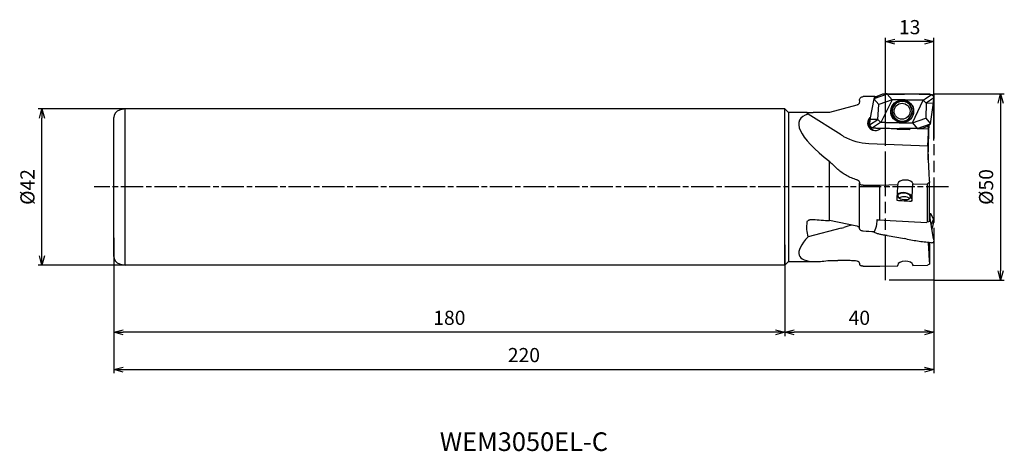
# Model space of a CAD drawing. Extents: x -245 to 19, y -71 to 45.
import ezdxf
from ezdxf.enums import TextEntityAlignment as Align

# ---------------------------------------------------------------- set-up
doc = ezdxf.new("R2010")
doc.units = 0
for name, pattern in [('AM_ISO08W050', [18, 12, -1.5, 3, -1.5]), ('AM_ISO08W050X2', [9, 6, -0.75, 1.5, -0.75]), ('AM_ISO09W050', [22.5, 12, -1.5, 3, -1.5, 3, -1.5])]:
    doc.linetypes.add(name, pattern=pattern)
doc.layers.get('0').update_dxf_attribs({"linetype": 'CONTINUOUS'})
doc.layers.get('DEFPOINTS').update_dxf_attribs({"linetype": 'CONTINUOUS'})
for name, color, linetype in [('AM_0', 7, 'CONTINUOUS'), ('AM_11', 3, 'AM_ISO09W050'), ('AM_5', 3, 'CONTINUOUS'), ('AM_6', 2, 'CONTINUOUS'), ('AM_7', 4, 'AM_ISO08W050')]:
    doc.layers.add(name, color=color, linetype=linetype)
doc.styles.get("Standard").update_dxf_attribs({"font": 'simplex.shx', "bigfont": 'EXTFONT.SHX'})
doc.dimstyles.new('AM_JIS$0', dxfattribs={"dimtxt": 3.8, "dimasz": 2.5, "dimexe": 1, "dimexo": 0, "dimgap": 1.5, "dimtad": 3, "dimzin": 1, "dimtxsty": 'STANDARD', "dimblk": 'OPEN30', "dimcen": 0, "dimclrd": 3, "dimclre": 3, "dimclrt": 2, "dimaunit": 1, "dimazin": 3, "dimtp": 0.1, "dimtm": 0.1, "dimtfac": 0.71, "dimtmove": 0, "dimatfit": 3})

# ---------------------------------------------------------------- blocks, each defined once
blk = doc.blocks.new('_OPEN30')
at = {"color": 0}
for p, q in [((-1, 0.27), (0, 0)), ((0, 0), (-1, -0.27)), ((0, 0), (-1, 0))]:
    blk.add_line(p, q, dxfattribs=at)
blk = doc.blocks.new('*D5')
at = {"layer": 'AM_5', "color": 3}
for p, q in [((0, 25), (18.89, 25)), ((17.89, 22.5), (17.89, -22.5)), ((0, -25), (18.89, -25))]:
    blk.add_line(p, q, dxfattribs=at)
at = {"layer": 'DEFPOINTS', "color": 0}
for p in [(0, 25), (0, -25), (17.89, -25)]:
    blk.add_point(p, dxfattribs=at)
at = {"layer": 'AM_5', "color": 3, "xscale": 2.5, "yscale": 2.5, "zscale": 2.5}
for p, rotation in [((17.89, 25), 90), ((17.89, -25), 270)]:
    blk.add_blockref('_OPEN30', p, dxfattribs=dict(at, rotation=rotation))
at = {"layer": 'AM_5', "color": 2, "insert": (14.49, 0), "char_height": 3.8, "attachment_point": 5, "rotation": 90}
blk.add_mtext('%%c50', dxfattribs=at)
blk = doc.blocks.new('*D6')
at = {"layer": 'AM_5', "color": 3}
for p, q in [((-13, 12.51), (-13, 40)), ((0, 12.5), (0, 40)), ((-2.5, 39), (-10.5, 39))]:
    blk.add_line(p, q, dxfattribs=at)
at = {"layer": 'DEFPOINTS', "color": 0}
for p in [(-13, 39), (-13, 12.51), (0, 12.5)]:
    blk.add_point(p, dxfattribs=at)
at = {"layer": 'AM_5', "color": 3, "xscale": 2.5, "yscale": 2.5, "zscale": 2.5, "rotation": 180}
blk.add_blockref('_OPEN30', (-13, 39), dxfattribs=at)
at = {"layer": 'AM_5', "color": 3, "xscale": 2.5, "yscale": 2.5, "zscale": 2.5}
blk.add_blockref('_OPEN30', (0, 39), dxfattribs=at)
at = {"layer": 'AM_5', "color": 2, "insert": (-6.5, 42.4), "char_height": 3.8, "attachment_point": 5}
blk.add_mtext('13', dxfattribs=at)
blk = doc.blocks.new('*D7')
at = {"layer": 'AM_5', "color": 3}
for p, q in [((0, -12.5), (0, -40)), ((-40, -15.5), (-40, -40)), ((-2.5, -39), (-37.5, -39))]:
    blk.add_line(p, q, dxfattribs=at)
at = {"layer": 'DEFPOINTS', "color": 0}
for p in [(0, -12.5), (-40, -15.5), (-40, -39)]:
    blk.add_point(p, dxfattribs=at)
at = {"layer": 'AM_5', "color": 3, "xscale": 2.5, "yscale": 2.5, "zscale": 2.5, "rotation": 180}
blk.add_blockref('_OPEN30', (-40, -39), dxfattribs=at)
at = {"layer": 'AM_5', "color": 3, "xscale": 2.5, "yscale": 2.5, "zscale": 2.5}
blk.add_blockref('_OPEN30', (0, -39), dxfattribs=at)
at = {"layer": 'AM_5', "color": 2, "insert": (-20, -35.6), "char_height": 3.8, "attachment_point": 5}
blk.add_mtext('40', dxfattribs=at)
blk = doc.blocks.new('*D8')
at = {"layer": 'AM_5', "color": 3}
for p, q in [((-219.98, -13.66), (-219.98, -40)), ((-40, -15.5), (-40, -40)), ((-42.5, -39), (-217.48, -39))]:
    blk.add_line(p, q, dxfattribs=at)
at = {"layer": 'DEFPOINTS', "color": 0}
for p in [(-219.98, -13.66), (-40, -15.5), (-219.98, -39)]:
    blk.add_point(p, dxfattribs=at)
at = {"layer": 'AM_5', "color": 3, "xscale": 2.5, "yscale": 2.5, "zscale": 2.5, "rotation": 180}
blk.add_blockref('_OPEN30', (-219.98, -39), dxfattribs=at)
at = {"layer": 'AM_5', "color": 3, "xscale": 2.5, "yscale": 2.5, "zscale": 2.5}
blk.add_blockref('_OPEN30', (-40, -39), dxfattribs=at)
at = {"layer": 'AM_5', "color": 2, "insert": (-129.99, -35.6), "char_height": 3.8, "attachment_point": 5}
blk.add_mtext('180', dxfattribs=at)
blk = doc.blocks.new('*D9')
at = {"layer": 'AM_5', "color": 3}
for p, q in [((0, -12.5), (0, -50)), ((-219.98, -13.66), (-219.98, -50)), ((-217.48, -49), (-2.5, -49))]:
    blk.add_line(p, q, dxfattribs=at)
at = {"layer": 'DEFPOINTS', "color": 0}
for p in [(0, -12.5), (-219.98, -13.66), (0, -49)]:
    blk.add_point(p, dxfattribs=at)
at = {"layer": 'AM_5', "color": 3, "xscale": 2.5, "yscale": 2.5, "zscale": 2.5, "rotation": 180}
blk.add_blockref('_OPEN30', (-219.98, -49), dxfattribs=at)
at = {"layer": 'AM_5', "color": 3, "xscale": 2.5, "yscale": 2.5, "zscale": 2.5}
blk.add_blockref('_OPEN30', (0, -49), dxfattribs=at)
at = {"layer": 'AM_5', "color": 2, "insert": (-109.99, -45.6), "char_height": 3.8, "attachment_point": 5}
blk.add_mtext('220', dxfattribs=at)
blk = doc.blocks.new('*D10')
at = {"layer": 'AM_5', "color": 3}
for p, q in [((-216.98, 21), (-240.28, 21)), ((-239.28, -18.5), (-239.28, 18.5)), ((-216.98, -21), (-240.28, -21))]:
    blk.add_line(p, q, dxfattribs=at)
at = {"layer": 'DEFPOINTS', "color": 0}
for p in [(-239.28, 21), (-216.98, 21), (-216.98, -21)]:
    blk.add_point(p, dxfattribs=at)
at = {"layer": 'AM_5', "color": 3, "xscale": 2.5, "yscale": 2.5, "zscale": 2.5}
for p, rotation in [((-239.28, 21), 90), ((-239.28, -21), 270)]:
    blk.add_blockref('_OPEN30', p, dxfattribs=dict(at, rotation=rotation))
at = {"layer": 'AM_5', "color": 2, "insert": (-242.68, 0), "char_height": 3.8, "attachment_point": 5, "rotation": 90}
blk.add_mtext('%%c42', dxfattribs=at)

msp = doc.modelspace()

# ---------------------------------------------------------------- linework, layer by layer
at = {"layer": 'AM_0'}
for p, q in [((-12.57, 24.95), (-16.1, 23.68)), ((-15.95, 23.81), (-15.89, 24.25)), ((-12.58, 24.96), (-7.93, 24.9)), ((-12.58, 24.96), (-12.57, 24.95)), ((-12.58, 24.96), (-12.57, 24.95)), ((-11.23, 23.42), (-12.57, 24.95)), ((-2.85, 23.33), (-0.78, 24.77)), ((-0.01, 23.94), (-2.09, 22.5)), ((-0.78, 24.77), (-0.78, 24.77)), ((-0.78, 24.77), (-0.22, 24.51)), ((-0.22, 24.51), (-0.01, 23.94)), ((-0.07, 22.54), (-0.01, 23.94)), ((-20.72, 21.94), (-27.98, 19.97)), ((-19.98, 23.25), (-19.98, 22.91)), ((-16.1, 23.68), (-17.2, 18.08)), ((-14.76, 22.15), (-16.1, 23.68)), ((-16.1, 23.68), (-16.1, 23.68)), ((-15.04, 18.12), (-14.76, 22.15)), ((-11.23, 23.42), (-14.76, 22.15)), ((-11.23, 23.42), (-14.27, 17.29)), ((-7.72, 23.39), (-11.23, 23.42)), ((-8.32, 22.95), (-8.41, 22.96)), ((-7.74, 23.3), (-7.72, 23.39)), ((-2.85, 23.33), (-7.72, 23.39)), ((-5.71, 17.19), (-2.85, 23.33)), ((-2.09, 22.5), (-2.85, 23.33)), ((-2.09, 22.5), (-2.18, 18.46)), ((-2.09, 22.5), (-0.07, 22.54)), ((-0.95, 16.94), (-0.07, 22.54)), ((-0.95, 16.94), (-0.07, 22.54)), ((-219.98, -18.66), (-219.98, 18.66)), ((-216.98, 21), (-218.5, 20.59)), ((-39.98, 21), (-216.98, 21)), ((-216.98, -21), (-216.98, 21)), ((-39.98, -21), (-39.98, 21)), ((-38.98, 20), (-39.98, 21)), ((-38.98, 20), (-38.98, -20)), ((-34.12, 20), (-38.98, 20)), ((-24.88, 13.97), (-33.74, 19.57)), ((-17.26, 16.69), (-15.04, 18.12)), ((-17.2, 18.08), (-17.26, 16.69)), ((-17.05, 16.11), (-17.26, 16.69)), ((-15.04, 18.12), (-17.2, 18.08)), ((-16.49, 15.86), (-17.05, 16.11)), ((-16.49, 15.86), (-16.49, 15.86)), ((-15.04, 18.12), (-14.27, 17.29)), ((-9.3, 17.22), (-9.28, 17.32)), ((-9.3, 17.22), (-5.71, 17.19)), ((-8.62, 17.66), (-8.53, 17.66)), ((-5.71, 17.19), (-2.18, 18.46)), ((-5.71, 17.19), (-4.47, 15.66)), ((-4.47, 15.66), (-0.95, 16.94)), ((-1.48, 16.08), (-2.24, 16.1)), ((-2.18, 18.46), (-0.95, 16.94)), ((-1.49, 15.84), (-1.48, 16.08)), ((-1.48, 16.08), (-1.47, 16.07)), ((-1.47, 16.07), (-1.45, 16.57)), ((-0.94, 16.94), (-0.95, 16.94)), ((-0.95, 16.94), (-0.94, 16.94)), ((-14.87, 15.37), (-14.08, 15.79)), ((-9.89, 15.53), (-9.8, 15.72)), ((-6.46, 15.33), (-9.89, 15.46)), ((-4.47, 15.66), (-9.21, 15.72)), ((-4.47, 15.66), (-4.47, 15.66)), ((-3.51, 15.72), (-1.5, 15.64)), ((-1.5, 15.64), (-1.65, 11.85)), ((-1.5, 15.64), (-1.49, 15.84)), ((-17.45, 11.67), (-1.62, 11.05)), ((-27.98, -9.04), (-27.98, 6.84)), ((-19.98, 1.27), (-19.98, 1.06)), ((-19.98, -11.21), (-19.98, 1.06)), ((-14.54, 0.49), (-9.66, 0.63)), ((-14.54, -8.79), (-14.54, 0.49)), ((-9.67, 0.82), (-9.66, 0.63)), ((-5.66, 0.92), (-5.65, 0.75)), ((-5.65, 0.75), (-1.68, 0.87)), ((-1.2, 1.18), (-1.68, 0.87)), ((-1.68, -9.48), (-1.68, 0.87)), ((-1.2, -9.25), (-1.2, 1.18)), ((-5.98, -2.61), (-5.89, -3.79)), ((-0.07, -13.89), (-1.2, -7.26)), ((-1.19, -7.04), (-0.94, -7.13)), ((-1.04, -8.18), (-0.95, -7.14)), ((-0.95, -7.14), (-0.94, -7.13)), ((-0.95, -7.14), (-0.07, -8.65)), ((-0.94, -7.13), (-0.07, -8.65)), ((-20.72, -10.51), (-27.98, -9.04)), ((-1.2, -9.25), (-1.68, -9.48)), ((-0.07, -8.65), (-0.72, -10.04)), ((-0.5, -11.35), (-0.02, -9.41)), ((-0.07, -8.65), (-0.01, -9.35)), ((-24.88, -11.04), (-33.74, -13.37)), ((-16.1, -12.13), (-16.21, -11.97)), ((-16.1, -12.12), (-16.2, -11.97)), ((-16.06, -11.98), (-16.1, -12.12)), ((-16.1, -12.12), (-16.1, -12.13)), ((-12.58, -13), (-12.57, -13)), ((-12.58, -13), (-12.57, -13)), ((-12.57, -13), (-7.93, -13.85)), ((-1.2, -14.96), (-1.2, -20.68)), ((-0.07, -13.89), (-0.01, -14.59)), ((-218.5, -20.59), (-216.98, -21)), ((-39.98, -21), (-216.98, -21)), ((-38.98, -20), (-39.98, -21)), ((-38.98, -20), (-31.73, -20)), ((-19.98, -20.44), (-19.98, -20.65)), ((-9.66, -21.15), (-9.67, -20.96)), ((-5.67, -20.83), (-5.65, -21.06)), ((-5.65, -21.06), (-5.66, -20.89)), ((-5.65, -21.06), (-1.68, -20.98)), ((-1.2, -20.68), (-1.68, -20.98)), ((-14.54, -21.24), (-9.66, -21.15))]:
    msp.add_line(p, q, dxfattribs=at)
for centre, radius in [((-8.45, 20.31), 3.01), ((-8.55, 20.31), 2.14)]:
    msp.add_circle(centre, radius, dxfattribs=at)
for centre, radius, start, end in [((-0.81, 23.97), 0.799, 42.819, 87.7095), ((-0.81, 23.97), 0.798, 357.7727, 42.819), ((-8.51, 20.31), 2.65, 87.751, 267.751), ((-8.51, 20.31), 2.65, 267.751, 87.751), ((-8.43, 20.31), 2.65, 267.751, 87.751), ((-217.98, 18.66), 2, 105.009, 180.0001), ((-15.8, 17.14), 2, 132.6251, 267.737), ((-15.51, 17.13), 1.99, 146.2622, 264.0016), ((-16.46, 16.66), 0.797, 177.7699, 222.8677), ((-16.46, 16.66), 0.798, 222.8677, 267.7782), ((-15.8, 17.14), 2, 267.737, 297.6678), ((-217.98, -18.66), 2, 180.0001, 254.9912)]:
    msp.add_arc(centre, radius, start, end, dxfattribs=at)
for centre, major_axis, ratio, start_param, end_param in [((-14.87, 0), (-308.38, 0), 0.078645, 4.715663, 4.725695), ((-19.06, 0), (-3.38, -24.23), 0.274369, 3.10304, 3.172199), ((-18.5, 32.77), (39.77, -2.17), 0.190234, 4.872127, 4.991503), ((2.84, 16.87), (40.57, -2.22), 0.19021, 1.670509, 1.850111), ((3.69, 0), (39.75, -17.88), 0.225669, 2.883179, 3.899464), ((-14.87, 0), (-254.32, 0), 0.078638, 4.763934, 4.781475), ((-13.86, 23.51), (40.62, -0.96), 0.19021, 4.65213, 4.83155), ((-14.54, 26.57), (-15.07, -7.39), 0.860437, 0.486423, 0.538722), ((-17.18, 26.67), (9.5, -11.79), 0.978927, 5.104636, 5.57564), ((-8.11, 17.04), (-0.36, -9.17), 0.190254, 4.863801, 4.892646), ((-4.66, 8.09), (39.82, -0.94), 0.190233, 1.570642, 1.69008), ((-8.11, 17.04), (-0.36, -9.16), 0.190273, 1.390578, 1.431013), ((46.39, -18.04), (79.49, -35.08), 0.191168, 3.597241, 3.667103), ((-11.46, -0.05), (-1.18, -24.13), 0.073229, 1.429013, 1.602507), ((-7.67, 0.87), (-2.01, -0.01), 0.496776, 6.234655, 6.319686), ((-7.67, 0.87), (-2.01, -0.01), 0.496776, 3.178127, 6.234655), ((-7.45, -0.05), (-1.17, -23.97), 0.073249, 1.417637, 1.607666), ((-7.98, -2.52), (1.99, -0.18), 0.49599, 0.084245, 2.759227), ((-7.98, -2.52), (1.74, -0.16), 0.495998, 3.141592, 6.283185), ((-7.98, -2.52), (1.74, -0.16), 0.495998, 0, 3.141593), ((-7.85, -3.5), (1.74, -0.16), 0.495998, 0.708658, 2.65506), ((-65.08, 11.37), (333.6, -22.92), 0.033722, 4.880626, 4.892623), ((-2.33, 0), (-31.18, -13.96), 0.459306, 5.995662, 6.241837), ((-14.87, 0), (254.32, -17.47), 0.03893, 4.645981, 4.66345), ((-17.18, -20.94), (14.88, -1.97), 0.727046, 1.986951, 2.15613), ((-19.06, 0), (-4.58, -24.22), 0.243094, 1.099396, 1.190163), ((-18.56, 0), (-0.12, -24.25), 0.149938, 1.144658, 1.202937), ((33.11, 0.32), (314, -21.26), 0.039591, 4.560807, 4.562629), ((-158.58, 12.96), (380.32, -26.13), 0.033721, 5.101757, 5.139293), ((-0.81, -9.42), (-0.797, -0.073), 0.501264, 2.968255, 3.138352), ((-14.54, 8.18), (-14.84, -18.74), 0.365613, 0.452722, 0.506252), ((-14.87, 0), (308.4, -21.19), 0.038932, 4.701732, 4.71172), ((3.69, 0), (-39.79, -18.49), 0.191977, 5.83526, 6.674327), ((-0.81, -14.55), (0.797, -0.072), 0.496265, 4.796681, 5.584072), ((-0.81, -14.55), (0.797, -0.072), 0.496265, 5.584072, 6.369481), ((3.69, 0), (-39.79, -18.49), 0.191977, 0.391142, 0.568363), ((46.39, 18.95), (-79.54, -36.48), 0.16252, 0.29306, 0.364877), ((-7.67, -20.92), (2.01, -0.01), 0.499753, 0.047226, 3.183579), ((-7.67, -20.92), (2.01, -0.01), 0.500004, 0.041921, 0.047223)]:
    msp.add_ellipse(centre, major_axis=major_axis, ratio=ratio, start_param=start_param, end_param=end_param, dxfattribs=at)
for points, knots in [([(-19.98, 23.25), (-19.97, 23.38), (-19.94, 23.64), (-19.7, 23.97), (-19.37, 24.2), (-19.11, 24.23), (-18.98, 24.25)], [0, 0, 0, 0, 0.390464, 0.781258, 1.172031, 1.561723, 1.561723, 1.561723, 1.561723]), ([(-12.58, 24.96), (-12.9, 24.95), (-13.54, 24.94), (-14.47, 24.69), (-15.35, 24.29), (-15.85, 23.88), (-16.1, 23.68)], [0, 0, 0, 0, 0.956576, 1.916792, 2.877648, 3.836256, 3.836256, 3.836256, 3.836256]), ([(-0.78, 24.77), (-1.38, 24.79), (-2.59, 24.83), (-4.38, 24.87), (-6.17, 24.9), (-7.35, 24.9), (-7.93, 24.9)], [0, 0, 0, 0, 1.816904, 3.615353, 5.396504, 7.159522, 7.159522, 7.159522, 7.159522]), ([(-2.85, 23.33), (-2.69, 23.44), (-2, 23.93), (-1.31, 24.4), (-0.78, 24.77)], [0, 0, 0, 0, 0.595586, 2.524552, 2.524552, 2.524552, 2.524552]), ([(-19.98, 22.91), (-19.99, 22.8), (-20.01, 22.58), (-20.17, 22.29), (-20.41, 22.05), (-20.62, 21.98), (-20.72, 21.94)], [0, 0, 0, 0, 0.326353, 0.652913, 0.979082, 1.303979, 1.303979, 1.303979, 1.303979]), ([(-9.28, 17.32), (-10.03, 17.7), (-11.51, 18.45), (-11.81, 21.15), (-10.2, 23.29), (-8.56, 23.3), (-7.74, 23.3)], [0, 0, 0, 0, 2.371962, 4.728763, 7.104663, 9.433657, 9.433657, 9.433657, 9.433657]), ([(-7.74, 23.3), (-7.02, 22.92), (-5.56, 22.15), (-5.2, 19.48), (-6.79, 17.31), (-8.45, 17.31), (-9.28, 17.32)], [0, 0, 0, 0, 2.342442, 4.706299, 7.06113, 9.437102, 9.437102, 9.437102, 9.437102]), ([(-7.72, 23.39), (-7.32, 23.39), (-6.51, 23.39), (-5.3, 23.38), (-4.08, 23.36), (-3.26, 23.34), (-2.85, 23.33)], [0, 0, 0, 0, 1.204017, 2.418065, 3.640229, 4.868522, 4.868522, 4.868522, 4.868522]), ([(-34.12, 20), (-34.13, 20), (-34.17, 19.99), (-34.13, 19.92), (-34.04, 19.82), (-33.89, 19.69), (-33.77, 19.6), (-33.74, 19.57)], [0, 0, 0, 0, 0.0341823, 0.087308, 0.1633861, 0.4925129, 0.6332207, 0.6332207, 0.6332207, 0.6332207]), ([(-34.04, 19.98), (-33.95, 19.98), (-33.73, 19.96), (-33.35, 19.95), (-32.9, 19.95), (-32.59, 19.95), (-32.43, 19.95)], [0, 0, 0, 0, 0.256629, 0.683829, 1.134873, 1.612869, 1.612869, 1.612869, 1.612869]), ([(-14.27, 17.29), (-14.28, 17.29), (-15.01, 16.8), (-15.75, 16.33), (-16.49, 15.86)], [0, 0, 0, 0, 0.017999, 2.638116, 2.638116, 2.638116, 2.638116]), ([(-16.49, 15.86), (-15.88, 15.84), (-14.66, 15.8), (-12.84, 15.75), (-11.02, 15.73), (-9.82, 15.72), (-9.21, 15.72)], [0, 0, 0, 0, 1.828892, 3.652373, 5.469539, 7.281584, 7.281584, 7.281584, 7.281584]), ([(-9.3, 17.22), (-9.72, 17.23), (-10.54, 17.23), (-11.78, 17.24), (-13.03, 17.26), (-13.86, 17.28), (-14.27, 17.29)], [0, 0, 0, 0, 1.239024, 2.482073, 3.727236, 4.972561, 4.972561, 4.972561, 4.972561]), ([(-4.47, 15.66), (-4.15, 15.67), (-3.51, 15.68), (-2.57, 15.93), (-1.69, 16.33), (-1.19, 16.73), (-0.94, 16.94)], [0, 0, 0, 0, 0.957574, 1.91779, 2.878193, 3.83698, 3.83698, 3.83698, 3.83698]), ([(-1.54, 7.28), (-1.52, 8.06), (-1.49, 9.63), (-1.43, 11.98), (-1.37, 14.33), (-1.32, 15.9), (-1.29, 16.68)], [0, 0, 0, 0, 2.35352, 4.706249, 7.058216, 9.41137, 9.41137, 9.41137, 9.41137]), ([(-1.67, 11.05), (-1.67, 11.07), (-1.67, 11.15), (-1.66, 11.31), (-1.66, 11.56), (-1.65, 11.75), (-1.65, 11.85)], [0, 0, 0, 0, 0.0609741, 0.2341121, 0.4942777, 0.8004831, 0.8004831, 0.8004831, 0.8004831]), ([(-1.62, 11.05), (-1.61, 10.22), (-1.59, 8.58), (-1.5, 6.11), (-1.38, 3.64), (-1.26, 2), (-1.2, 1.18)], [0, 0, 0, 0, 2.468375, 4.938797, 7.408942, 9.881568, 9.881568, 9.881568, 9.881568]), ([(-20.72, 1.92), (-21.19, 2.07), (-22.13, 2.38), (-23.44, 3.03), (-24.67, 3.8), (-25.4, 4.42), (-25.76, 4.73)], [0, 0, 0, 0, 1.492321, 2.947674, 4.383045, 5.817358, 5.817358, 5.817358, 5.817358]), ([(-19.98, 1.27), (-19.99, 1.33), (-20.02, 1.47), (-20.18, 1.66), (-20.42, 1.81), (-20.61, 1.88), (-20.72, 1.92)], [0, 0, 0, 0, 0.194268, 0.424155, 0.708472, 1.045694, 1.045694, 1.045694, 1.045694]), ([(-19.98, 1.06), (-19.97, 1.01), (-19.96, 0.89), (-19.84, 0.74), (-19.65, 0.6), (-19.5, 0.55), (-19.42, 0.52)], [0, 0, 0, 0, 0.1617909, 0.3477037, 0.5699087, 0.8341499, 0.8341499, 0.8341499, 0.8341499]), ([(-18.98, 0.47), (-19.02, 0.47), (-19.09, 0.47), (-19.2, 0.48), (-19.31, 0.5), (-19.38, 0.51), (-19.42, 0.52)], [0, 0, 0, 0, 0.1150444, 0.2264873, 0.3340084, 0.4397614, 0.4397614, 0.4397614, 0.4397614]), ([(-18.98, 0.47), (-18.24, 0.47), (-16.76, 0.48), (-15.28, 0.49), (-14.54, 0.49)], [0, 0, 0, 0, 2.222038, 4.438086, 4.438086, 4.438086, 4.438086]), ([(-34.04, -9.33), (-34.01, -9.26), (-33.96, -9.11), (-33.76, -8.97), (-33.54, -8.86), (-33.38, -8.81), (-33.3, -8.79)], [0, 0, 0, 0, 0.2258561, 0.4645092, 0.7095772, 0.957564, 0.957564, 0.957564, 0.957564]), ([(-33.3, -8.79), (-33.23, -8.78), (-33.08, -8.75), (-32.87, -8.72), (-32.65, -8.71), (-32.5, -8.72), (-32.43, -8.72)], [0, 0, 0, 0, 0.220044, 0.4386066, 0.6577466, 0.8778931, 0.8778931, 0.8778931, 0.8778931]), ([(-19.98, -11.04), (-19.99, -10.99), (-20.02, -10.86), (-20.2, -10.71), (-20.43, -10.58), (-20.62, -10.54), (-20.72, -10.51)], [0, 0, 0, 0, 0.1723509, 0.3901388, 0.659916, 0.96842, 0.96842, 0.96842, 0.96842]), ([(-19.98, -11.21), (-19.96, -11.28), (-19.92, -11.44), (-19.67, -11.61), (-19.35, -11.73), (-19.11, -11.76), (-18.98, -11.78)], [0, 0, 0, 0, 0.210262, 0.490292, 0.840327, 1.227649, 1.227649, 1.227649, 1.227649]), ([(-12.58, -13), (-12.89, -12.98), (-13.53, -12.93), (-14.45, -12.74), (-15.32, -12.49), (-15.84, -12.25), (-16.1, -12.13)], [0, 0, 0, 0, 0.959419, 1.907243, 2.815172, 3.655292, 3.655292, 3.655292, 3.655292]), ([(-0.78, -14.95), (-1.38, -14.91), (-2.59, -14.81), (-4.39, -14.57), (-6.17, -14.26), (-7.35, -13.99), (-7.93, -13.85)], [0, 0, 0, 0, 1.82322, 3.636776, 5.445225, 7.250626, 7.250626, 7.250626, 7.250626]), ([(-1.53, -14.88), (-1.51, -15.36), (-1.46, -16.33), (-1.39, -17.78), (-1.3, -19.23), (-1.23, -20.19), (-1.2, -20.68)], [0, 0, 0, 0, 1.450646, 2.902587, 4.354232, 5.807484, 5.807484, 5.807484, 5.807484]), ([(-20.72, -19.89), (-21.19, -19.85), (-22.09, -19.77), (-23.39, -19.71), (-24.61, -19.69), (-25.39, -19.71), (-25.76, -19.72)], [0, 0, 0, 0, 1.402407, 2.710023, 3.925169, 5.048471, 5.048471, 5.048471, 5.048471]), ([(-19.98, -20.44), (-19.99, -20.38), (-20.01, -20.24), (-20.18, -20.08), (-20.42, -19.94), (-20.61, -19.91), (-20.72, -19.89)], [0, 0, 0, 0, 0.1881719, 0.4079363, 0.6769743, 0.9995798, 0.9995798, 0.9995798, 0.9995798]), ([(-19.98, -20.65), (-19.97, -20.7), (-19.96, -20.81), (-19.84, -20.96), (-19.65, -21.09), (-19.5, -21.14), (-19.42, -21.17)], [0, 0, 0, 0, 0.1588723, 0.3392926, 0.5587781, 0.822655, 0.822655, 0.822655, 0.822655]), ([(-18.98, -21.23), (-19.02, -21.23), (-19.09, -21.23), (-19.2, -21.21), (-19.31, -21.2), (-19.38, -21.18), (-19.42, -21.17)], [0, 0, 0, 0, 0.1140674, 0.2257244, 0.3342235, 0.4402023, 0.4402023, 0.4402023, 0.4402023]), ([(-18.98, -21.23), (-18.24, -21.23), (-16.76, -21.24), (-15.28, -21.24), (-14.54, -21.24)], [0, 0, 0, 0, 2.222011, 4.438023, 4.438023, 4.438023, 4.438023])]:
    msp.add_open_spline(points, degree=3, knots=knots, dxfattribs=at)
msp.add_open_spline([(-34.04, 19.98), (-34.06, 19.99), (-34.09, 19.99), (-34.12, 20)], degree=3, dxfattribs=at)
at = {"layer": 'AM_11'}
for p, q in [((-13, -25), (-13, 25)), ((-13, 25), (0, 25)), ((0, 25), (0, -25)), ((0, -25), (-13, -25))]:
    msp.add_line(p, q, dxfattribs=at)
at = {"layer": 'AM_7', "linetype": 'AM_ISO08W050X2'}
msp.add_line((3.89, 0), (-225.28, 0), dxfattribs=at)

# ---------------------------------------------------------------- texts
at = {"layer": 'AM_6'}
msp.add_text('WEM3050EL-C', height=5, dxfattribs=at).set_placement((-109.99, -69), align=Align.MIDDLE)

# ---------------------------------------------------------------- dimensions: what is measured, and where the dimension line sits
at = {"layer": 'AM_5'}
for base, p1, p2, angle, picture, middle in [((-13, 39), (0, 12.5), (-13, 12.51), 180, '*D6', (-6.5, 42.4)), ((0, -49), (-219.98, -13.66), (0, -12.5), 0, '*D9', (-109.99, -45.6)), ((-40, -39), (0, -12.5), (-40, -15.5), 0, '*D7', (-20, -35.6)), ((-219.98, -39), (-40, -15.5), (-219.98, -13.66), 0, '*D8', (-129.99, -35.6))]:
    dim = msp.add_linear_dim(base=base, p1=p1, p2=p2, angle=angle, dimstyle='AM_JIS$0', override={"dimdec": 0}, dxfattribs=at)
    dim.commit()
    dim.dimension.update_dxf_attribs({"geometry": picture, "text_midpoint": middle})
dim = msp.add_linear_dim(base=(17.89, -25), p1=(0, 25), p2=(0, -25), angle=90, text='%%c<>', dimstyle='AM_JIS$0', override={"dimdec": 0}, dxfattribs=at)
dim.commit()
dim.dimension.update_dxf_attribs({"geometry": '*D5', "text_midpoint": (14.49, 0)})
dim = msp.add_linear_dim(base=(-239.28, 21), p1=(-216.98, -21), p2=(-216.98, 21), angle=270, text='%%c<>', dimstyle='AM_JIS$0', override={"dimdec": 0}, dxfattribs=at)
dim.commit()
dim.dimension.update_dxf_attribs({"geometry": '*D10', "text_midpoint": (-239.28, 0), "dimtype": 160})

doc.saveas('drawing.dxf')
